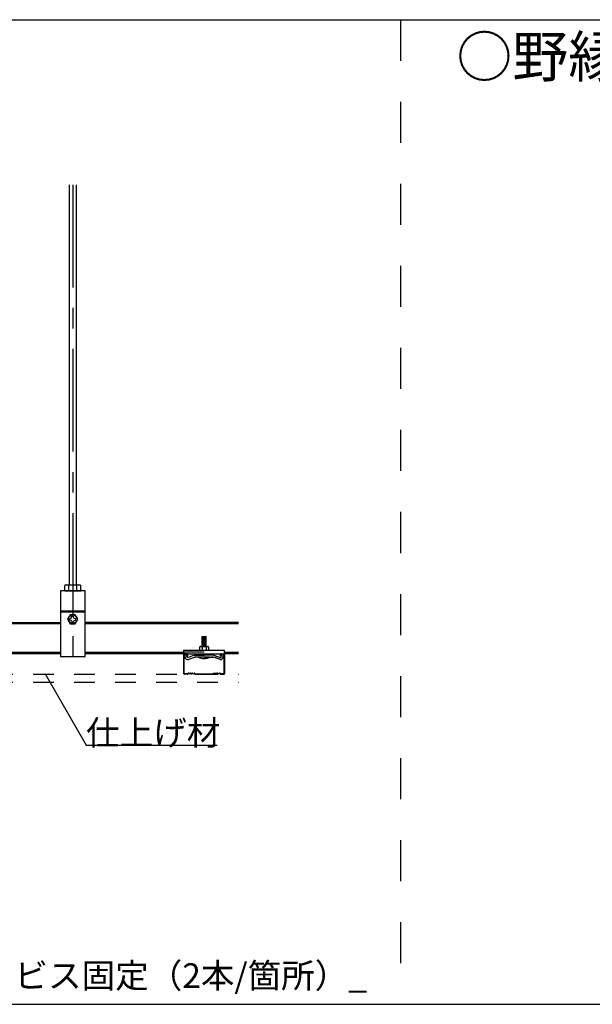
# Model space of a CAD drawing. Extents: x 17 to 408, y 9 to 286.
# Drawn here: x 126 to 161, y 91 to 151 of the extents above; entities that cross this region are included whole.
import ezdxf

# ---------------------------------------------------------------- set-up
doc = ezdxf.new("R2010")
doc.units = 0
doc.header["$MEASUREMENT"] = 0
for name, pattern in [('CENTER1', [10, 6.25, -1.25, 1.25, -1.25]), ('DASHED1', [2.5, 1.25, -1.25]), ('DASHED2', [5, 2.5, -2.5])]:
    doc.linetypes.add(name, pattern=pattern)
for name, color, linetype in [('_3-0_中心線', 7, 'CONTINUOUS'), ('_3-1_吊り材', 7, 'CONTINUOUS'), ('_3-2_野縁受け', 7, 'CONTINUOUS'), ('_3-3_野縁', 7, 'CONTINUOUS'), ('_3-6_文字', 7, 'CONTINUOUS'), ('_3-A_クリップ', 7, 'CONTINUOUS'), ('_3-B_ビス', 7, 'CONTINUOUS'), ('_3-C_パネル', 7, 'CONTINUOUS'), ('_F-2_', 7, 'CONTINUOUS'), ('_F-6_文字', 7, 'CONTINUOUS')]:
    doc.layers.add(name, color=color, linetype=linetype)
doc.styles.get("Standard").update_dxf_attribs({"font": 'MS Gothic.ttf'})

msp = doc.modelspace()

# ---------------------------------------------------------------- linework, layer by layer
at = {"layer": '_3-0_中心線', "color": 4, "linetype": 'CENTER1'}
msp.add_line((129.474, 140.563), (129.474, 110.794), dxfattribs=at)
at = {"layer": '_3-1_吊り材', "color": 7, "linetype": 'Continuous'}
for p, q in [((129.249, 140.563), (129.249, 116.182)), ((129.699, 116.182), (129.699, 140.563)), ((128.724, 115.832), (128.724, 111.832)), ((130.224, 115.832), (128.724, 115.832)), ((129.05, 116.182), (128.984, 116.144)), ((128.984, 115.832), (128.984, 116.144)), ((128.984, 115.832), (129.964, 115.832)), ((129.05, 116.182), (129.898, 116.182)), ((129.229, 115.832), (129.229, 116.144)), ((129.719, 115.832), (129.719, 116.144)), ((129.898, 116.182), (129.964, 116.144)), ((129.964, 115.832), (129.964, 116.144)), ((130.224, 111.832), (130.224, 115.832)), ((130.224, 114.592), (128.724, 114.592)), ((130.224, 114.523), (128.724, 114.523)), ((128.724, 111.832), (130.224, 111.832))]:
    msp.add_line(p, q, dxfattribs=at)
for centre, radius, start, end in [((129.144, 115.844), 0.341, 96.34294, 118.04132), ((129.098, 115.938), 0.244, 57.57118, 88.04459), ((129.474, 115.371), 0.811, 72.41205, 107.58797), ((129.85, 115.938), 0.244, 91.95543, 122.42883), ((129.804, 115.844), 0.341, 61.95869, 83.65707)]:
    msp.add_arc(centre, radius, start, end, dxfattribs=at)
at = {"layer": '_3-2_野縁受け', "color": 3, "linetype": 'Continuous'}
for p, q in [((85.224, 113.892), (128.724, 113.892)), ((128.724, 113.812), (85.224, 113.812)), ((139.581, 113.892), (130.224, 113.892)), ((139.581, 113.812), (130.224, 113.812)), ((128.724, 112.072), (123.586, 112.072)), ((128.724, 111.992), (123.586, 111.992)), ((136.236, 112.072), (130.224, 112.072)), ((136.236, 111.992), (130.224, 111.992)), ((139.581, 112.072), (138.736, 112.072)), ((139.581, 111.992), (138.736, 111.992))]:
    msp.add_line(p, q, dxfattribs=at)
at = {"layer": '_3-3_野縁', "color": 2, "linetype": 'Continuous'}
for p, q in [((136.236, 111.942), (136.236, 110.794)), ((136.261, 110.794), (136.261, 111.942)), ((136.286, 111.992), (136.436, 111.992)), ((136.436, 111.967), (136.286, 111.967)), ((136.461, 111.942), (136.461, 111.842)), ((136.461, 111.842), (136.486, 111.842)), ((136.486, 111.842), (136.486, 111.942)), ((138.486, 111.842), (138.486, 111.942)), ((138.511, 111.842), (138.486, 111.842)), ((138.511, 111.942), (138.511, 111.842)), ((138.536, 111.992), (138.686, 111.992)), ((138.686, 111.967), (138.536, 111.967)), ((138.711, 110.794), (138.711, 111.942)), ((138.736, 111.942), (138.736, 110.794)), ((136.286, 110.767), (136.466, 110.767)), ((136.466, 110.767), (136.287, 110.767)), ((136.466, 110.742), (136.287, 110.742)), ((136.466, 110.742), (136.287, 110.742)), ((136.519, 110.81), (136.484, 110.774)), ((136.484, 110.774), (136.519, 110.81)), ((136.537, 110.792), (136.501, 110.757)), ((136.537, 110.792), (136.501, 110.757)), ((136.887, 110.792), (136.922, 110.757)), ((136.904, 110.81), (136.94, 110.774)), ((136.957, 110.767), (138.016, 110.767)), ((136.957, 110.742), (137.486, 110.742)), ((138.015, 110.742), (137.486, 110.742)), ((138.069, 110.81), (138.034, 110.774)), ((138.087, 110.792), (138.051, 110.757)), ((138.437, 110.792), (138.472, 110.757)), ((138.437, 110.792), (138.472, 110.757)), ((138.454, 110.81), (138.49, 110.774)), ((138.49, 110.774), (138.454, 110.81)), ((138.507, 110.767), (138.687, 110.767)), ((138.686, 110.767), (138.507, 110.767)), ((138.507, 110.742), (138.687, 110.742)), ((138.507, 110.742), (138.687, 110.742))]:
    msp.add_line(p, q, dxfattribs=at)
for centre, radius, start, end in [((136.286, 111.942), 0.05, 90.00299, 180.00299), ((136.286, 111.942), 0.025, 90, 180), ((136.436, 111.942), 0.05, 0.00299, 90.00299), ((136.436, 111.942), 0.025, 0.00699, 90), ((138.536, 111.942), 0.05, 89.99699, 179.99699), ((138.536, 111.942), 0.025, 90, 180), ((138.686, 111.942), 0.05, 359.99699, 89.99699), ((138.686, 111.942), 0.025, 0, 90), ((136.286, 110.792), 0.05, 177.476, 270), ((136.286, 110.792), 0.05, 177.476, 270), ((136.286, 110.792), 0.025, 180, 270), ((136.466, 110.792), 0.025, 270, 314.99998), ((136.466, 110.792), 0.025, 269.99998, 314.99998), ((136.466, 110.792), 0.05, 270, 315), ((136.466, 110.792), 0.05, 270, 314.99998), ((136.537, 110.792), 0.025, 46.39717, 135), ((136.599, 110.858), 0.0906, 226.39717, 313.60281), ((136.599, 110.858), 0.0656, 226.39717, 313.60281), ((136.662, 110.792), 0.025, 36.86989, 133.60281), ((136.712, 110.83), 0.0625, 216.86989, 323.1301), ((136.712, 110.83), 0.0375, 216.86989, 323.1301), ((136.762, 110.792), 0.025, 46.39717, 143.1301), ((136.762, 110.792), 0.025, 36.86989, 143.1301), ((136.824, 110.858), 0.0906, 226.39717, 313.60281), ((136.824, 110.858), 0.0656, 226.39717, 313.60281), ((136.887, 110.792), 0.025, 44.99998, 133.60281), ((136.957, 110.792), 0.05, 225, 270), ((136.957, 110.792), 0.025, 225, 270), ((138.016, 110.792), 0.025, 270, 315), ((138.016, 110.792), 0.05, 270, 315), ((138.087, 110.792), 0.025, 46.39719, 135.00002), ((138.149, 110.858), 0.0906, 226.39719, 313.60283), ((138.149, 110.858), 0.0656, 226.39719, 313.60283), ((138.212, 110.792), 0.025, 36.8699, 143.13011), ((138.212, 110.792), 0.025, 36.8699, 133.60283), ((138.262, 110.83), 0.0625, 216.8699, 323.13011), ((138.262, 110.83), 0.0375, 216.8699, 323.13011), ((138.312, 110.792), 0.025, 46.39719, 143.13011), ((138.374, 110.858), 0.0906, 226.39719, 313.60283), ((138.374, 110.858), 0.0656, 226.39719, 313.60283), ((138.437, 110.792), 0.025, 45, 133.60283), ((138.507, 110.792), 0.05, 225, 270), ((138.507, 110.792), 0.05, 225.00002, 270), ((138.507, 110.792), 0.025, 225.00002, 270), ((138.507, 110.792), 0.025, 225, 270), ((138.686, 110.792), 0.05, 270, 2.524), ((138.686, 110.792), 0.05, 269.99997, 2.524), ((138.686, 110.792), 0.025, 270, 0)]:
    msp.add_arc(centre, radius, start, end, dxfattribs=at)
at = {"layer": '_3-6_文字', "color": 7, "linetype": 'Continuous'}
for p, q in [((127.788, 110.757), (130.288, 106.427)), ((130.288, 106.427), (138.288, 106.427))]:
    msp.add_line(p, q, dxfattribs=at)
at = {"layer": '_3-A_クリップ', "color": 7, "linetype": 'Continuous'}
for p, q in [((136.236, 112.207), (136.236, 111.992)), ((136.236, 112.207), (138.736, 112.207)), ((138.736, 111.992), (138.736, 112.207)), ((136.236, 111.992), (138.736, 111.992)), ((136.397, 111.943), (136.289, 111.903)), ((136.397, 111.943), (136.289, 111.903)), ((136.359, 111.711), (136.289, 111.903)), ((136.348, 111.739), (136.289, 111.903)), ((136.385, 111.993), (136.31, 111.993)), ((136.469, 111.745), (136.397, 111.943)), ((136.469, 111.745), (136.397, 111.943)), ((136.887, 111.898), (136.469, 111.745)), ((136.507, 111.642), (136.892, 111.783)), ((136.887, 111.898), (137.486, 111.898)), ((136.926, 111.783), (136.892, 111.783)), ((137.486, 111.783), (136.926, 111.783)), ((138.086, 111.898), (137.486, 111.898)), ((138.086, 111.898), (137.486, 111.898)), ((138.086, 111.898), (137.486, 111.898)), ((137.486, 111.783), (138.047, 111.783)), ((137.486, 111.783), (137.973, 111.783)), ((137.486, 111.783), (137.944, 111.783)), ((137.961, 111.783), (138.047, 111.783)), ((137.985, 111.783), (138.081, 111.783)), ((138.243, 111.724), (138.081, 111.783)), ((138.086, 111.898), (138.456, 111.763)), ((138.466, 111.642), (138.206, 111.737)), ((138.441, 111.768), (138.504, 111.745)), ((138.504, 111.745), (138.558, 111.948)), ((138.558, 111.948), (138.67, 111.918)), ((138.617, 111.721), (138.67, 111.918))]:
    msp.add_line(p, q, dxfattribs=at)
at = {"layer": '_3-A_クリップ', "color": 7, "linetype": 'DASHED1'}
msp.add_line((136.236, 112.107), (138.736, 112.107), dxfattribs=at)
at = {"layer": '_3-A_クリップ', "color": 4, "linetype": 'Continuous'}
msp.add_line((138.014, 111.783), (137.93, 111.783), dxfattribs=at)
at = {"layer": '_3-A_クリップ', "color": 7, "linetype": 'Continuous'}
for centre, start, end in [((136.467, 111.75), 200, 300), ((138.506, 111.75), 245, 345)]:
    msp.add_arc(centre, 0.115, start, end, dxfattribs=at)
at = {"layer": '_3-B_ビス', "color": 3, "linetype": 'Continuous'}
for p, q in [((129.315, 114.367), (129.156, 114.092)), ((129.156, 114.092), (129.315, 113.817)), ((129.399, 114.167), (129.309, 114.14)), ((129.399, 114.017), (129.309, 114.044)), ((129.633, 114.367), (129.315, 114.367)), ((129.399, 114.167), (129.426, 114.257)), ((129.399, 114.017), (129.426, 113.928)), ((129.549, 114.167), (129.522, 114.257)), ((129.549, 114.017), (129.522, 113.928)), ((129.549, 114.167), (129.638, 114.14)), ((129.549, 114.017), (129.638, 114.044)), ((129.791, 114.092), (129.633, 114.367)), ((129.633, 113.817), (129.791, 114.092)), ((129.315, 113.817), (129.633, 113.817)), ((137.636, 113.025), (137.336, 112.983)), ((137.336, 112.983), (137.374, 112.963)), ((137.636, 112.975), (137.336, 112.933)), ((137.336, 112.933), (137.374, 112.913)), ((137.636, 112.925), (137.336, 112.883)), ((137.336, 112.883), (137.374, 112.863)), ((137.636, 112.875), (137.336, 112.833)), ((137.336, 112.833), (137.374, 112.813)), ((137.636, 112.825), (137.336, 112.783)), ((137.374, 113.033), (137.599, 113.033)), ((137.374, 112.432), (137.374, 113.033)), ((137.636, 113.025), (137.599, 113.033)), ((137.599, 112.432), (137.599, 113.031)), ((137.636, 112.975), (137.599, 112.994)), ((137.636, 112.925), (137.599, 112.944)), ((137.636, 112.875), (137.599, 112.894)), ((137.636, 112.825), (137.599, 112.844)), ((137.211, 112.382), (137.211, 112.207)), ((137.211, 112.207), (137.761, 112.207)), ((137.245, 112.424), (137.221, 112.412)), ((137.245, 112.424), (137.221, 112.412)), ((137.261, 112.432), (137.711, 112.432)), ((137.279, 112.428), (137.361, 112.407)), ((137.279, 112.428), (137.361, 112.407)), ((137.336, 112.783), (137.374, 112.763)), ((137.636, 112.775), (137.336, 112.733)), ((137.336, 112.733), (137.374, 112.713)), ((137.636, 112.725), (137.336, 112.683)), ((137.336, 112.683), (137.374, 112.663)), ((137.636, 112.675), (137.336, 112.633)), ((137.336, 112.633), (137.374, 112.613)), ((137.636, 112.625), (137.336, 112.583)), ((137.336, 112.583), (137.374, 112.563)), ((137.636, 112.575), (137.336, 112.533)), ((137.336, 112.533), (137.374, 112.513)), ((137.636, 112.525), (137.336, 112.483)), ((137.336, 112.483), (137.374, 112.463)), ((137.336, 112.483), (137.374, 112.463)), ((137.636, 112.475), (137.336, 112.433)), ((137.636, 112.475), (137.336, 112.433)), ((137.361, 112.407), (137.361, 112.406)), ((137.361, 112.406), (137.361, 112.207)), ((137.597, 112.412), (137.611, 112.407)), ((137.597, 112.412), (137.611, 112.407)), ((137.636, 112.775), (137.599, 112.794)), ((137.636, 112.725), (137.599, 112.744)), ((137.636, 112.675), (137.599, 112.694)), ((137.636, 112.625), (137.599, 112.644)), ((137.636, 112.575), (137.599, 112.594)), ((137.636, 112.525), (137.599, 112.544)), ((137.636, 112.475), (137.599, 112.494)), ((137.636, 112.475), (137.599, 112.494)), ((137.622, 112.432), (137.599, 112.444)), ((137.622, 112.432), (137.599, 112.444)), ((137.694, 112.428), (137.611, 112.407)), ((137.694, 112.428), (137.611, 112.407)), ((137.611, 112.407), (137.611, 112.207)), ((137.728, 112.424), (137.751, 112.412)), ((137.728, 112.424), (137.751, 112.412)), ((137.761, 112.382), (137.761, 112.207)), ((137.836, 111.783), (137.136, 111.783))]:
    msp.add_line(p, q, dxfattribs=at)
msp.add_circle((129.474, 114.092), 0.262, dxfattribs=at)
for centre, radius, start, end in [((129.324, 114.092), 0.05, 106.8745, 253.12552), ((129.474, 114.242), 0.05, 16.8745, 163.12552), ((129.624, 114.092), 0.05, 286.8745, 73.12552), ((129.474, 113.942), 0.05, 196.8745, 343.12552), ((137.261, 112.382), 0.05, 90, 180), ((137.267, 112.379), 0.05, 75.94201, 116.60205), ((137.267, 112.379), 0.05, 75.94201, 116.60205), ((137.486, 112.107), 0.325, 70.01815, 112.61985), ((137.486, 112.107), 0.325, 70.01815, 112.61985), ((137.706, 112.379), 0.05, 63.73468, 103.86023), ((137.706, 112.379), 0.05, 63.73468, 103.86023), ((137.711, 112.382), 0.05, 0, 90), ((137.486, 112.483), 0.783, 243.43494, 296.56505)]:
    msp.add_arc(centre, radius, start, end, dxfattribs=at)
at = {"layer": '_3-C_パネル', "color": 7, "linetype": 'DASHED1'}
for p, q in [((29.571, 110.742), (139.581, 110.742)), ((29.571, 110.267), (139.581, 110.267))]:
    msp.add_line(p, q, dxfattribs=at)
at = {"layer": '_F-2_', "color": 3, "linetype": 'Continuous'}
for p, q in [((16.991, 150.629), (279.423, 150.629)), ((16.991, 90.629), (279.423, 90.629))]:
    msp.add_line(p, q, dxfattribs=at)
at = {"layer": '_F-2_', "color": 3, "linetype": 'DASHED2'}
msp.add_line((149.457, 150.629), (149.457, 90.629), dxfattribs=at)

# ---------------------------------------------------------------- texts
at = {"layer": '_3-6_文字', "color": 4}
for s, p in [('仕上げ材', (130.288, 106.427)), ('※１：斜め部材下部のビス固定（2本/箇所）_', (105.457, 91.629))]:
    msp.add_text(s, height=1.5, dxfattribs=at).set_placement(p)
at = {"layer": '_F-6_文字', "color": 7}
msp.add_text('\u3000○野縁受け方向断面図', height=2.5, dxfattribs=at).set_placement((149.457, 147.129))

doc.saveas('drawing.dxf')
